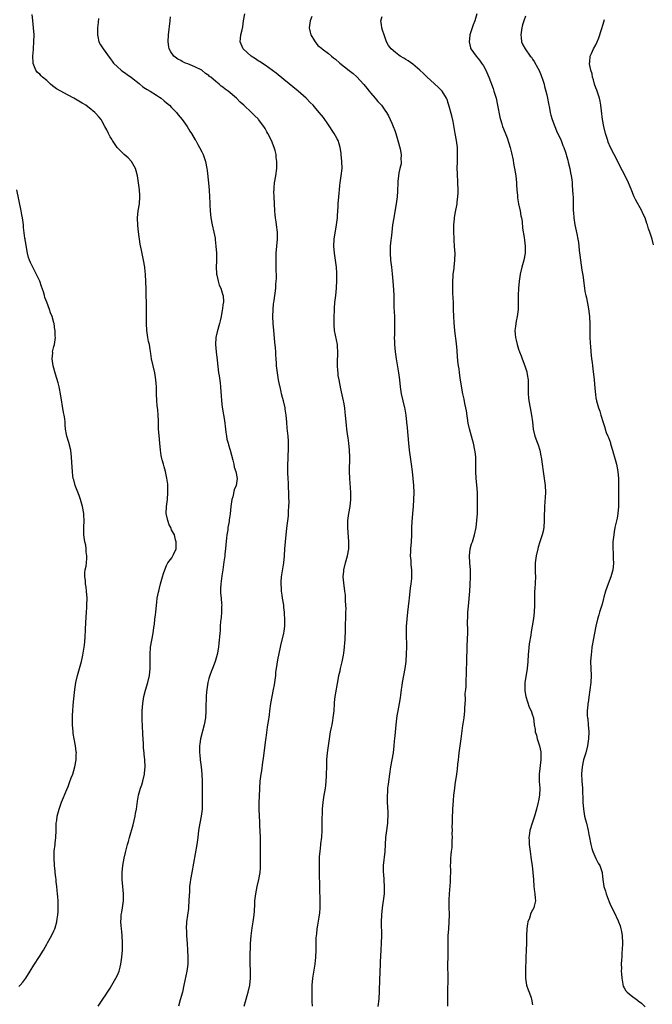
# Model space of a CAD drawing. Units: inches. Extents: x 2505000 to 2508000, y 1560000 to 1563000.
# Drawn here: x 2506667 to 2506847, y 1561720 to 1561999 of the extents above; entities that cross this region are included whole.
import ezdxf

# ---------------------------------------------------------------- set-up
doc = ezdxf.new("R2010")
doc.units = ezdxf.units.IN
doc.header["$MEASUREMENT"] = 0
doc.layers.add('LD25051560_10ft', color=93, linetype='Continuous')

msp = doc.modelspace()

# ---------------------------------------------------------------- linework, layer by layer
at = {"layer": 'LD25051560_10ft'}
for points, elevation in [([(2506689.56, 1561719), (2506690.87, 1561721), (2506691.72, 1561722.28), (2506692.23, 1561723), (2506693, 1561724.19), (2506693.48, 1561725), (2506694.59, 1561727), (2506695, 1561727.83), (2506695.48, 1561729), (2506695.83, 1561730.17), (2506696.01, 1561731), (2506696.29, 1561733), (2506696.45, 1561735), (2506696.51, 1561737), (2506696.41, 1561739), (2506696.28, 1561740.28), (2506696.17, 1561741), (2506696.06, 1561741.94), (2506695.99, 1561743), (2506696.07, 1561744.07), (2506696.12, 1561745), (2506696.27, 1561745.73), (2506696.5, 1561747), (2506696.78, 1561749), (2506696.76, 1561751), (2506696.56, 1561753), (2506696.38, 1561755), (2506696.38, 1561757), (2506696.57, 1561759), (2506696.92, 1561761.08), (2506697.3, 1561762.7), (2506697.89, 1561765), (2506698.13, 1561765.87), (2506698.42, 1561767), (2506699.46, 1561770.54), (2506700.04, 1561773), (2506700.2, 1561773.8), (2506700.4, 1561775), (2506700.75, 1561777.25), (2506701.05, 1561778.95), (2506701.61, 1561781), (2506701.92, 1561781.92), (2506702.25, 1561783), (2506702.71, 1561785), (2506702.74, 1561785.26), (2506702.89, 1561787), (2506702.85, 1561789), (2506702.67, 1561790.67), (2506702.66, 1561791), (2506702.45, 1561792.44), (2506702.43, 1561793), (2506702.43, 1561793.57), (2506702.3, 1561795), (2506702.23, 1561796.23), (2506702.24, 1561797), (2506702.16, 1561798.16), (2506702.14, 1561799), (2506702.07, 1561800.07), (2506702.05, 1561801), (2506702.08, 1561801.92), (2506702.08, 1561803), (2506702.25, 1561805), (2506702.57, 1561807), (2506703, 1561808.86), (2506703.65, 1561811), (2506704.12, 1561813), (2506704.34, 1561815), (2506704.35, 1561816.35), (2506704.31, 1561817.69), (2506704.31, 1561819), (2506704.45, 1561821), (2506704.79, 1561823), (2506705.18, 1561825), (2506705.41, 1561826.59), (2506705.57, 1561827.57), (2506705.7, 1561829), (2506705.8, 1561830.2), (2506705.9, 1561831), (2506706.1, 1561833), (2506706.21, 1561833.79), (2506706.36, 1561835), (2506706.7, 1561836.7), (2506706.76, 1561837), (2506707, 1561837.83), (2506707.29, 1561839), (2506707.86, 1561841), (2506708.07, 1561841.93), (2506708.49, 1561843), (2506709, 1561844.23), (2506709.39, 1561845), (2506710.45, 1561846.45), (2506710.8, 1561847), (2506711, 1561847.36), (2506711.67, 1561849), (2506711.76, 1561850.24), (2506711.72, 1561851), (2506711.5, 1561851.5), (2506711.21, 1561853), (2506711, 1561853.44), (2506710.41, 1561854.41), (2506710.23, 1561855), (2506709.77, 1561855.77), (2506709.32, 1561857), (2506708.89, 1561859), (2506708.98, 1561861), (2506709.25, 1561863), (2506709.38, 1561865), (2506709.34, 1561866.66), (2506709.31, 1561867.31), (2506709.09, 1561869.09), (2506708.65, 1561871), (2506708.3, 1561872.3), (2506708.07, 1561873), (2506707.73, 1561874.27), (2506707.56, 1561875), (2506707.5, 1561875.5), (2506707.23, 1561877), (2506707.04, 1561878.96), (2506706.85, 1561881.15), (2506706.73, 1561883), (2506706.7, 1561884.7), (2506706.67, 1561885.33), (2506706.63, 1561887), (2506706.49, 1561888.49), (2506706.33, 1561889.67), (2506706.19, 1561891), (2506706.1, 1561893), (2506706.11, 1561893.89), (2506706.09, 1561895), (2506706, 1561896), (2506705.96, 1561897), (2506705.61, 1561899), (2506705.14, 1561901), (2506704.75, 1561903), (2506704.51, 1561904.51), (2506704.37, 1561905.63), (2506704.1, 1561907), (2506703.89, 1561907.89), (2506703.7, 1561909), (2506703.41, 1561911), (2506703.3, 1561913), (2506703.27, 1561914.73), (2506703.3, 1561915.3), (2506703.27, 1561917), (2506703.24, 1561918.76), (2506703.26, 1561919), (2506703.23, 1561921), (2506703.16, 1561922.84), (2506702.97, 1561926.97), (2506702.83, 1561928.83), (2506702.81, 1561929), (2506702.47, 1561931), (2506701.82, 1561933.82), (2506701.5, 1561935.5), (2506701.03, 1561939.03), (2506700.82, 1561940.82), (2506700.75, 1561943), (2506700.96, 1561945), (2506701.27, 1561947), (2506701.42, 1561949), (2506701.39, 1561949.39), (2506701.32, 1561951), (2506701.04, 1561953), (2506700.69, 1561955), (2506700.35, 1561956.35), (2506700.15, 1561957), (2506699, 1561959), (2506698.07, 1561960.07), (2506696.93, 1561961), (2506694.93, 1561963), (2506694.18, 1561964.18), (2506693.62, 1561965), (2506693.4, 1561965.4), (2506693, 1561966.02), (2506692.47, 1561967), (2506692.03, 1561968.03), (2506691.49, 1561969), (2506690.63, 1561970.63), (2506690.37, 1561971), (2506689.73, 1561971.73), (2506688.81, 1561972.81), (2506688.63, 1561973), (2506687, 1561974.27), (2506686.6, 1561974.6), (2506686.08, 1561975), (2506685.39, 1561975.39), (2506685, 1561975.6), (2506682.64, 1561977), (2506681, 1561977.86), (2506677.7, 1561979.7), (2506677, 1561980.28), (2506676.54, 1561980.54), (2506676.02, 1561981), (2506675, 1561982.03), (2506673.73, 1561983), (2506673.36, 1561983.36), (2506673, 1561983.84), (2506672.31, 1561984.31), (2506671.8, 1561985), (2506671.12, 1561986.88), (2506671.05, 1561987.05), (2506670.97, 1561988.97), (2506671.15, 1561990.85), (2506671.15, 1561991.15), (2506671.3, 1561993), (2506671.33, 1561995), (2506671.21, 1561997), (2506671, 1561999.14), (2506670.8, 1562000.8)], 7060), ([(2506750.48, 1561719), (2506750.4, 1561720.4), (2506750.39, 1561721.61), (2506750.34, 1561723), (2506750.4, 1561725), (2506750.59, 1561727), (2506751.18, 1561731), (2506751.39, 1561733), (2506751.45, 1561735), (2506751.48, 1561737), (2506751.53, 1561738.47), (2506751.56, 1561739), (2506751.64, 1561739.64), (2506751.77, 1561741), (2506751.97, 1561742.03), (2506752.32, 1561744.32), (2506752.47, 1561745), (2506752.53, 1561745.47), (2506752.65, 1561747), (2506752.66, 1561749), (2506752.53, 1561752.53), (2506752.55, 1561753.45), (2506752.47, 1561756.47), (2506752.48, 1561757.52), (2506752.43, 1561759), (2506752.44, 1561761), (2506752.47, 1561761.53), (2506752.6, 1561763), (2506752.84, 1561764.84), (2506752.86, 1561765.14), (2506753.07, 1561767.07), (2506753.16, 1561769), (2506753.21, 1561770.79), (2506753.24, 1561771.24), (2506753.33, 1561775), (2506753.47, 1561777), (2506753.78, 1561779), (2506753.93, 1561779.93), (2506754.14, 1561781), (2506754.26, 1561781.74), (2506754.38, 1561783), (2506754.43, 1561784.43), (2506754.47, 1561785), (2506754.48, 1561787), (2506754.54, 1561788.54), (2506754.54, 1561789), (2506754.75, 1561791), (2506755.26, 1561795), (2506755.6, 1561797), (2506755.82, 1561798.18), (2506756, 1561799), (2506756.23, 1561800.23), (2506756.35, 1561801), (2506756.56, 1561803), (2506756.68, 1561805), (2506756.72, 1561805.28), (2506756.91, 1561807), (2506757.78, 1561811.78), (2506757.98, 1561813), (2506758.28, 1561814.28), (2506758.42, 1561815), (2506758.89, 1561816.89), (2506759.25, 1561818.75), (2506759.31, 1561819.31), (2506759.53, 1561821), (2506759.66, 1561822.34), (2506759.7, 1561823), (2506759.83, 1561826.17), (2506759.84, 1561827.84), (2506759.89, 1561829), (2506759.93, 1561831), (2506759.97, 1561831.97), (2506759.92, 1561833), (2506759.83, 1561834.17), (2506759.86, 1561835), (2506759.81, 1561835.81), (2506759.66, 1561837), (2506759.32, 1561839.32), (2506759.2, 1561841), (2506759.37, 1561842.63), (2506759.39, 1561843), (2506759.87, 1561845), (2506760.43, 1561847), (2506760.76, 1561849), (2506760.79, 1561851), (2506760.48, 1561855), (2506760.51, 1561857), (2506760.79, 1561859), (2506761.13, 1561861), (2506761.33, 1561863), (2506761.33, 1561865), (2506761.05, 1561869), (2506760.98, 1561871), (2506761.04, 1561875), (2506760.94, 1561877.06), (2506760.74, 1561879), (2506760.56, 1561880.56), (2506760.5, 1561881), (2506760.38, 1561881.62), (2506760.23, 1561883), (2506760.15, 1561884.15), (2506760.01, 1561885), (2506759.86, 1561887), (2506759.74, 1561887.74), (2506759.64, 1561889), (2506759.37, 1561890.63), (2506759.29, 1561891), (2506758.47, 1561894.47), (2506758, 1561897), (2506757.79, 1561898.21), (2506757.7, 1561899), (2506757.67, 1561899.67), (2506757.55, 1561901), (2506757.58, 1561903), (2506757.61, 1561903.61), (2506757.65, 1561905), (2506757.56, 1561906.44), (2506757.54, 1561907), (2506756.74, 1561911), (2506756.61, 1561912.61), (2506756.59, 1561913), (2506756.6, 1561915), (2506756.67, 1561916.67), (2506756.67, 1561917.33), (2506756.82, 1561919), (2506757.07, 1561921), (2506757.27, 1561923), (2506757.27, 1561923.27), (2506757.37, 1561925), (2506757.35, 1561925.35), (2506757.38, 1561927), (2506757.35, 1561927.35), (2506757.28, 1561929), (2506757.03, 1561931.03), (2506756.69, 1561933), (2506756.51, 1561935), (2506756.63, 1561937), (2506757.28, 1561941), (2506757.54, 1561943), (2506757.56, 1561943.56), (2506757.69, 1561945), (2506757.77, 1561946.23), (2506757.79, 1561947), (2506757.91, 1561949), (2506758.02, 1561950.02), (2506758.08, 1561951), (2506758.25, 1561952.25), (2506758.32, 1561953), (2506758.39, 1561953.61), (2506758.63, 1561955), (2506758.86, 1561957), (2506758.83, 1561959), (2506758.63, 1561961), (2506758.56, 1561961.44), (2506758.34, 1561963), (2506758.05, 1561964.05), (2506757.74, 1561965), (2506757.49, 1561965.49), (2506757, 1561966.37), (2506756.63, 1561967), (2506755, 1561969.44), (2506753.54, 1561971.54), (2506753, 1561972.16), (2506752.34, 1561973), (2506751, 1561974.52), (2506750.6, 1561975), (2506749.82, 1561975.82), (2506748.62, 1561977), (2506746.34, 1561979), (2506742.35, 1561982.35), (2506740.1, 1561984.1), (2506737, 1561986.36), (2506735.43, 1561987.43), (2506735, 1561987.68), (2506734.23, 1561988.23), (2506732.98, 1561989), (2506730.79, 1561991), (2506729.87, 1561993), (2506730, 1561994), (2506730.1, 1561995), (2506730.44, 1561996.44), (2506730.69, 1561997.31), (2506730.86, 1561999), (2506731.23, 1562001)], 7030), ([(2506750.23, 1562000.23), (2506749.81, 1561999), (2506749.5, 1561997), (2506749.82, 1561995.82), (2506749.97, 1561995), (2506751, 1561993.32), (2506751.17, 1561993), (2506752.01, 1561992.01), (2506753, 1561991.19), (2506753.19, 1561991), (2506755, 1561989.73), (2506755.81, 1561989), (2506756.45, 1561988.45), (2506757, 1561988.07), (2506758.2, 1561987), (2506760.88, 1561984.87), (2506762.01, 1561984.01), (2506763.05, 1561983.05), (2506764.9, 1561981), (2506765, 1561980.87), (2506765.88, 1561979.88), (2506766.58, 1561979), (2506767, 1561978.43), (2506768.28, 1561977), (2506768.6, 1561976.6), (2506769, 1561976.08), (2506769.55, 1561975.55), (2506770.01, 1561975), (2506771, 1561973.59), (2506771.44, 1561973), (2506772.04, 1561972.04), (2506772.56, 1561971), (2506773, 1561969.92), (2506773.41, 1561969), (2506773.86, 1561967.86), (2506774.13, 1561967), (2506774.35, 1561966.35), (2506774.74, 1561965), (2506775.33, 1561962.67), (2506775.6, 1561961), (2506775.57, 1561959.57), (2506775.68, 1561959), (2506775.61, 1561958.39), (2506775.31, 1561957), (2506775, 1561955.78), (2506774.87, 1561955), (2506774.69, 1561953.31), (2506774.71, 1561952.71), (2506774.61, 1561951), (2506774.61, 1561950.61), (2506774.47, 1561949), (2506774.22, 1561947), (2506774.07, 1561945.93), (2506773.53, 1561943), (2506773.19, 1561941), (2506772.95, 1561939), (2506772.77, 1561937.23), (2506772.7, 1561936.7), (2506772.52, 1561935), (2506772.48, 1561933), (2506772.66, 1561931), (2506772.92, 1561929), (2506773.12, 1561927.12), (2506773.28, 1561925), (2506773.44, 1561922.56), (2506773.52, 1561921), (2506773.54, 1561919.54), (2506773.6, 1561917.6), (2506773.73, 1561915), (2506773.76, 1561913), (2506773.74, 1561911.74), (2506773.72, 1561911), (2506773.72, 1561909.72), (2506773.7, 1561909), (2506773.76, 1561907.76), (2506773.78, 1561907), (2506773.94, 1561905), (2506774.19, 1561903), (2506774.88, 1561899), (2506775.13, 1561897), (2506775.32, 1561895), (2506775.63, 1561893), (2506776.62, 1561889), (2506776.69, 1561888.69), (2506776.95, 1561887), (2506777.2, 1561885), (2506777.37, 1561883.37), (2506777.72, 1561879), (2506777.94, 1561877), (2506778.51, 1561873), (2506778.77, 1561871), (2506778.97, 1561869), (2506779.14, 1561867), (2506779.24, 1561865), (2506779.19, 1561863), (2506779.04, 1561861), (2506778.84, 1561859), (2506778.66, 1561856.66), (2506778.6, 1561855), (2506778.59, 1561853.41), (2506778.57, 1561853), (2506778.48, 1561851), (2506778.3, 1561849), (2506778.26, 1561848.26), (2506778.23, 1561847), (2506778.36, 1561845.64), (2506778.4, 1561844.4), (2506778.59, 1561843), (2506778.61, 1561841), (2506778.58, 1561840.58), (2506778.41, 1561839), (2506778.22, 1561837.78), (2506778.03, 1561836.03), (2506777.89, 1561835), (2506777.81, 1561834.19), (2506777.49, 1561831), (2506777.27, 1561829), (2506777.1, 1561826.9), (2506777.05, 1561825), (2506777.13, 1561821), (2506777.11, 1561819.11), (2506776.97, 1561816.97), (2506776.7, 1561815), (2506775.92, 1561811), (2506775.83, 1561810.17), (2506775.63, 1561809), (2506775.42, 1561807.42), (2506775.34, 1561806.66), (2506775.04, 1561805), (2506774.65, 1561803), (2506774.42, 1561801.58), (2506774.13, 1561799), (2506773.83, 1561795.83), (2506773.67, 1561794.33), (2506773.56, 1561793), (2506773.34, 1561791), (2506773.03, 1561789), (2506772.64, 1561787), (2506772.29, 1561785), (2506771.91, 1561782.09), (2506771.8, 1561781), (2506771.74, 1561779.74), (2506771.69, 1561779), (2506771.69, 1561778.31), (2506771.71, 1561777), (2506771.86, 1561774.14), (2506771.88, 1561773), (2506771.79, 1561771.79), (2506771.75, 1561771), (2506771.67, 1561770.33), (2506771.45, 1561769), (2506771.19, 1561767), (2506771.09, 1561765), (2506771.02, 1561762.98), (2506770.57, 1561759), (2506770.54, 1561757.46), (2506770.56, 1561757), (2506770.61, 1561756.61), (2506770.83, 1561753), (2506770.78, 1561751), (2506770.57, 1561749), (2506770.28, 1561747), (2506770.02, 1561745), (2506769.92, 1561743), (2506770.07, 1561739), (2506770, 1561737), (2506769.84, 1561735), (2506769.67, 1561731.67), (2506769.66, 1561731), (2506769.48, 1561726.52), (2506769.41, 1561723.41), (2506769.26, 1561721), (2506769.01, 1561718.99)], 7020), ([(2506788.95, 1561719), (2506788.94, 1561723), (2506789, 1561727), (2506788.94, 1561731), (2506788.96, 1561732.96), (2506789, 1561735), (2506789.03, 1561739), (2506789.14, 1561741), (2506789.28, 1561743), (2506789.34, 1561745), (2506789.3, 1561747.3), (2506789.29, 1561749.29), (2506789.35, 1561751), (2506789.64, 1561754.36), (2506789.68, 1561755), (2506789.71, 1561757.71), (2506789.68, 1561759), (2506789.73, 1561759.73), (2506789.76, 1561761), (2506789.83, 1561762.17), (2506789.98, 1561763), (2506790.12, 1561764.12), (2506790.18, 1561765), (2506790.16, 1561766.16), (2506790.21, 1561767), (2506790.14, 1561768.14), (2506790.2, 1561769), (2506790.17, 1561770.17), (2506790.23, 1561771), (2506790.25, 1561772.25), (2506790.37, 1561775), (2506790.5, 1561777.5), (2506790.63, 1561779), (2506790.85, 1561781), (2506791, 1561782.03), (2506791.47, 1561785), (2506791.65, 1561786.35), (2506791.78, 1561787.78), (2506791.91, 1561789), (2506792.03, 1561789.97), (2506792.13, 1561791), (2506792.31, 1561792.31), (2506792.71, 1561795), (2506793.18, 1561798.82), (2506793.26, 1561799.26), (2506793.51, 1561801), (2506793.73, 1561803), (2506793.74, 1561803.74), (2506793.88, 1561806.12), (2506793.84, 1561807.84), (2506793.98, 1561809), (2506794.12, 1561809.88), (2506794.09, 1561812.09), (2506794.18, 1561813), (2506794.23, 1561813.77), (2506794.24, 1561815), (2506794.29, 1561816.29), (2506794.3, 1561817), (2506794.27, 1561817.73), (2506794.44, 1561820.44), (2506794.41, 1561821), (2506794.4, 1561821.6), (2506794.51, 1561823), (2506794.59, 1561825.41), (2506794.53, 1561828.53), (2506794.58, 1561829.42), (2506794.61, 1561831), (2506794.73, 1561832.73), (2506795.12, 1561837), (2506795.25, 1561838.75), (2506795.36, 1561841), (2506795.35, 1561843), (2506795.17, 1561845), (2506795.02, 1561847), (2506795.25, 1561849), (2506795.64, 1561850.36), (2506795.87, 1561851), (2506796.49, 1561853), (2506796.91, 1561855), (2506797.19, 1561857), (2506797.34, 1561859), (2506797.33, 1561859.33), (2506797.36, 1561861), (2506797.34, 1561861.34), (2506797.35, 1561863), (2506797.33, 1561863.33), (2506797.3, 1561865), (2506797.15, 1561867.15), (2506796.99, 1561869.01), (2506796.9, 1561871), (2506796.9, 1561872.9), (2506796.83, 1561875), (2506796.66, 1561876.66), (2506796.6, 1561877), (2506796.19, 1561879), (2506795.92, 1561879.92), (2506795.64, 1561881), (2506795.06, 1561883.06), (2506794.72, 1561884.72), (2506794.18, 1561888.18), (2506794.03, 1561889), (2506793.76, 1561890.24), (2506793.52, 1561891.52), (2506793.2, 1561893), (2506793, 1561894.05), (2506792.4, 1561897.6), (2506792.2, 1561899), (2506792.08, 1561900.08), (2506791.91, 1561901), (2506791.74, 1561902.26), (2506791.45, 1561906.55), (2506791.4, 1561907), (2506791.33, 1561907.33), (2506790.88, 1561910.88), (2506790.69, 1561913.31), (2506790.61, 1561915), (2506790.56, 1561917), (2506790.48, 1561918.48), (2506790.48, 1561919), (2506790.34, 1561921.66), (2506790.32, 1561923), (2506790.37, 1561924.37), (2506790.33, 1561925), (2506790.46, 1561926.46), (2506790.43, 1561927), (2506790.66, 1561928.66), (2506790.67, 1561929), (2506790.93, 1561931), (2506790.95, 1561933), (2506790.8, 1561934.8), (2506790.81, 1561935), (2506790.7, 1561936.7), (2506790.71, 1561937.29), (2506790.64, 1561939), (2506790.63, 1561941), (2506790.77, 1561942.77), (2506790.78, 1561943), (2506791, 1561944.28), (2506791.54, 1561947), (2506791.59, 1561947.59), (2506791.77, 1561949), (2506791.82, 1561950.18), (2506791.83, 1561951), (2506791.78, 1561953), (2506791.64, 1561955.64), (2506791.59, 1561957), (2506791.61, 1561959), (2506791.69, 1561961), (2506791.65, 1561963), (2506791.38, 1561965), (2506791.01, 1561967.01), (2506790.73, 1561968.73), (2506790.4, 1561970.4), (2506790, 1561972), (2506789.18, 1561975), (2506789, 1561975.62), (2506788.67, 1561976.67), (2506788.54, 1561977), (2506787.3, 1561979), (2506786.12, 1561980.12), (2506785.22, 1561981), (2506785, 1561981.18), (2506783, 1561983.01), (2506782.01, 1561984.01), (2506780.99, 1561984.99), (2506779, 1561986.71), (2506777.65, 1561987.65), (2506777, 1561988.01), (2506776.41, 1561988.41), (2506775.37, 1561989), (2506775, 1561989.27), (2506774.02, 1561990.02), (2506772.8, 1561991), (2506772.02, 1561992.02), (2506771.46, 1561993), (2506770.77, 1561995), (2506770.38, 1561996.38), (2506770.19, 1561997), (2506770.02, 1561997.98), (2506769.91, 1561999), (2506770.23, 1562000.22)], 7010), ([(2506797.11, 1562001), (2506796.59, 1561999), (2506796.11, 1561997.89), (2506795.19, 1561995), (2506795.18, 1561994.82), (2506794.96, 1561993), (2506795.35, 1561991.35), (2506795.47, 1561991), (2506796.92, 1561989), (2506797.86, 1561987.86), (2506798.51, 1561987), (2506799, 1561986.25), (2506799.68, 1561985), (2506800.55, 1561983), (2506801, 1561981.74), (2506801.31, 1561981), (2506801.74, 1561979.74), (2506802.01, 1561979), (2506802.59, 1561977), (2506803.05, 1561975.05), (2506803.67, 1561971.67), (2506803.86, 1561971), (2506804.26, 1561969.74), (2506804.47, 1561969), (2506805.17, 1561967.17), (2506805.75, 1561965.74), (2506806.27, 1561964.27), (2506806.63, 1561963), (2506807, 1561961.45), (2506807.42, 1561959.42), (2506807.57, 1561958.43), (2506807.86, 1561957), (2506808.03, 1561956.03), (2506808.2, 1561955), (2506808.4, 1561953), (2506808.41, 1561952.41), (2506808.5, 1561951), (2506808.65, 1561949.35), (2506808.68, 1561948.68), (2506809.01, 1561947.01), (2506809.44, 1561945), (2506809.63, 1561943.63), (2506809.8, 1561943), (2506809.98, 1561942.02), (2506810.11, 1561940.11), (2506810.56, 1561937.44), (2506810.64, 1561936.64), (2506810.91, 1561935), (2506810.89, 1561933), (2506810.46, 1561931), (2506809.89, 1561929), (2506809.44, 1561927), (2506809.16, 1561925), (2506808.98, 1561923), (2506808.88, 1561921), (2506808.86, 1561917), (2506808.64, 1561915), (2506808.33, 1561913.67), (2506808.21, 1561913), (2506808.13, 1561912.13), (2506807.94, 1561911), (2506807.99, 1561910.01), (2506808.11, 1561909), (2506808.3, 1561908.3), (2506808.6, 1561907), (2506809, 1561905.74), (2506809.28, 1561905), (2506809.78, 1561903.78), (2506810.06, 1561903), (2506810.81, 1561901), (2506811.32, 1561899.32), (2506811.46, 1561898.54), (2506811.69, 1561897), (2506811.71, 1561895.71), (2506811.76, 1561895), (2506811.77, 1561894.23), (2506811.75, 1561893), (2506811.84, 1561891.84), (2506811.88, 1561891), (2506812.25, 1561889), (2506812.67, 1561887), (2506812.94, 1561885.06), (2506813.18, 1561883), (2506813.65, 1561881), (2506814.39, 1561879), (2506814.53, 1561878.53), (2506815.06, 1561877), (2506815.36, 1561875.36), (2506815.46, 1561875), (2506815.53, 1561874.47), (2506815.68, 1561873), (2506815.96, 1561871), (2506816.32, 1561869), (2506816.58, 1561867), (2506816.62, 1561865), (2506816.39, 1561861), (2506816.31, 1561857.69), (2506816.31, 1561857), (2506816.14, 1561855), (2506815.96, 1561854.04), (2506815.72, 1561853), (2506815.07, 1561850.93), (2506814.56, 1561849.44), (2506814.43, 1561849), (2506813.96, 1561847), (2506813.72, 1561845), (2506813.71, 1561843.71), (2506813.76, 1561842.24), (2506813.77, 1561841), (2506813.6, 1561837.61), (2506813.54, 1561837), (2506813.55, 1561835.55), (2506813.52, 1561835), (2506813.54, 1561833), (2506813.43, 1561831), (2506813.21, 1561829.21), (2506812.88, 1561827), (2506812.58, 1561825.42), (2506812.45, 1561824.45), (2506811.99, 1561822.01), (2506811.82, 1561819.82), (2506811.73, 1561819), (2506811.61, 1561817), (2506811.44, 1561815), (2506811, 1561812.07), (2506810.82, 1561811), (2506810.81, 1561810.81), (2506810.76, 1561809), (2506810.78, 1561808.78), (2506811, 1561807.54), (2506811.07, 1561807.07), (2506812.02, 1561804.02), (2506812.56, 1561803), (2506813, 1561801.72), (2506813.2, 1561801), (2506813.45, 1561799), (2506813.67, 1561797.67), (2506813.74, 1561797), (2506814.05, 1561796.05), (2506814.3, 1561795), (2506814.98, 1561792.98), (2506815.3, 1561791.3), (2506815.32, 1561791), (2506815.31, 1561790.69), (2506815.32, 1561789), (2506814.86, 1561785), (2506814.89, 1561782.89), (2506815.03, 1561781), (2506814.95, 1561779), (2506814.65, 1561777.35), (2506814.57, 1561777), (2506814.07, 1561775), (2506813.71, 1561773.71), (2506813.53, 1561773), (2506812.86, 1561771), (2506812.23, 1561769), (2506812.12, 1561768.12), (2506811.94, 1561767), (2506811.97, 1561766.03), (2506812.02, 1561765), (2506812.26, 1561763), (2506812.49, 1561761.51), (2506812.59, 1561760.59), (2506812.85, 1561759), (2506813.09, 1561757), (2506813.22, 1561755), (2506813.37, 1561753), (2506813.54, 1561751.54), (2506813.66, 1561751), (2506813.7, 1561749.7), (2506813.79, 1561749), (2506813.41, 1561747.41), (2506813.33, 1561747), (2506813, 1561746.29), (2506812.5, 1561745.5), (2506812.09, 1561744.09), (2506811.67, 1561743), (2506811.56, 1561742.44), (2506811.34, 1561741), (2506811.25, 1561739), (2506811.24, 1561737), (2506811.16, 1561734.84), (2506811.07, 1561733), (2506811, 1561729), (2506811.01, 1561727), (2506811.29, 1561725), (2506811.69, 1561723.69), (2506811.97, 1561723), (2506812.54, 1561721.46), (2506812.69, 1561721), (2506813, 1561719.39)], 7000), ([(2506811, 1562000.35), (2506810.48, 1561999), (2506810.16, 1561997.84), (2506809.91, 1561997), (2506809.7, 1561995.7), (2506809.62, 1561995), (2506809.74, 1561994.26), (2506809.86, 1561993), (2506810.22, 1561992.22), (2506810.83, 1561991), (2506812.3, 1561989), (2506812.63, 1561988.63), (2506813, 1561988.09), (2506813.47, 1561987.47), (2506814.46, 1561985.54), (2506814.85, 1561984.85), (2506815, 1561984.46), (2506815.45, 1561983.45), (2506815.85, 1561982.15), (2506816.23, 1561981), (2506816.38, 1561980.38), (2506816.77, 1561979), (2506817, 1561977.98), (2506817.25, 1561977), (2506817.5, 1561975.5), (2506817.8, 1561974.2), (2506817.99, 1561973), (2506818.18, 1561972.18), (2506818.52, 1561971), (2506819.27, 1561969), (2506819.79, 1561967.79), (2506821.08, 1561965), (2506821.6, 1561963.6), (2506821.85, 1561963), (2506822.3, 1561961.7), (2506822.51, 1561961), (2506822.61, 1561960.61), (2506823, 1561959.37), (2506823.13, 1561958.87), (2506823.56, 1561957), (2506823.77, 1561955.77), (2506823.95, 1561955), (2506824.09, 1561953.91), (2506824.2, 1561953), (2506824.24, 1561952.24), (2506824.37, 1561951), (2506824.45, 1561949.55), (2506824.47, 1561949), (2506824.53, 1561945), (2506824.58, 1561944.58), (2506824.69, 1561943), (2506824.99, 1561941.01), (2506825.35, 1561939.35), (2506825.51, 1561938.49), (2506825.83, 1561937), (2506826.03, 1561936.03), (2506826.16, 1561935), (2506826.25, 1561933.75), (2506826.44, 1561932.44), (2506826.55, 1561931), (2506827, 1561928.17), (2506827.2, 1561927.2), (2506827.24, 1561926.76), (2506827.71, 1561923), (2506827.86, 1561922.14), (2506828.08, 1561921), (2506828.26, 1561920.26), (2506828.87, 1561917.13), (2506829.16, 1561915), (2506829.18, 1561914.82), (2506829.25, 1561913), (2506829.22, 1561911.22), (2506829.24, 1561909.24), (2506829.32, 1561907.32), (2506829.41, 1561906.59), (2506829.51, 1561905), (2506829.71, 1561903), (2506829.89, 1561901.89), (2506829.97, 1561901), (2506830.11, 1561900.11), (2506830.45, 1561897), (2506830.65, 1561894.65), (2506830.84, 1561892.84), (2506831, 1561891.92), (2506831.18, 1561891), (2506831.75, 1561889), (2506832.07, 1561888.07), (2506832.4, 1561887), (2506833, 1561884.88), (2506833.47, 1561883.47), (2506833.6, 1561883), (2506833.93, 1561882.07), (2506834.37, 1561881), (2506834.57, 1561880.57), (2506835.1, 1561879.1), (2506835.15, 1561878.85), (2506835.7, 1561877), (2506836.01, 1561876.01), (2506836.26, 1561875), (2506836.84, 1561873), (2506837.25, 1561871), (2506837.38, 1561869), (2506837.35, 1561865), (2506837.38, 1561863.38), (2506837.41, 1561863), (2506837.41, 1561861.41), (2506837.43, 1561861), (2506837.25, 1561859), (2506837, 1561857.74), (2506836.38, 1561855), (2506836.16, 1561853.84), (2506836.04, 1561853), (2506835.83, 1561851), (2506835.8, 1561850.2), (2506835.78, 1561849), (2506835.88, 1561847.88), (2506835.89, 1561846.11), (2506835.98, 1561845), (2506835.91, 1561843.91), (2506835.81, 1561843), (2506835.25, 1561841), (2506834.44, 1561839), (2506833.71, 1561837), (2506833.22, 1561835.22), (2506833.14, 1561834.86), (2506832.73, 1561833.27), (2506832.03, 1561831), (2506831.77, 1561830.23), (2506831.45, 1561829), (2506830.98, 1561827), (2506830.55, 1561825), (2506830.16, 1561823), (2506830.02, 1561822.02), (2506829.85, 1561821), (2506829.69, 1561819.69), (2506829.59, 1561819), (2506829.44, 1561817), (2506829.5, 1561815), (2506829.62, 1561813), (2506829.54, 1561811), (2506829, 1561806.88), (2506828.76, 1561805.24), (2506828.7, 1561805), (2506828.68, 1561804.68), (2506828.48, 1561803), (2506828.51, 1561801.49), (2506828.58, 1561801), (2506828.65, 1561800.65), (2506828.81, 1561799), (2506828.93, 1561797), (2506828.86, 1561795), (2506828.58, 1561793), (2506828.08, 1561791), (2506827.48, 1561789), (2506827.04, 1561787), (2506826.92, 1561785.08), (2506827, 1561783), (2506827.13, 1561781), (2506827.29, 1561777), (2506827.46, 1561775), (2506827.78, 1561773), (2506828.03, 1561772.03), (2506828.26, 1561771), (2506828.77, 1561769), (2506829, 1561767.86), (2506829.2, 1561767), (2506829.46, 1561765.46), (2506829.58, 1561765), (2506829.81, 1561763.81), (2506830.09, 1561763), (2506830.96, 1561760.96), (2506831.66, 1561759.66), (2506832.1, 1561759), (2506832.76, 1561757), (2506832.79, 1561756.79), (2506832.92, 1561755), (2506833.2, 1561753), (2506833.68, 1561751.68), (2506833.86, 1561751), (2506834.73, 1561748.73), (2506835, 1561748.07), (2506835.34, 1561747.34), (2506836.04, 1561745.96), (2506837.31, 1561743.31), (2506837.43, 1561743), (2506837.85, 1561741.85), (2506838.09, 1561741), (2506838.23, 1561740.23), (2506838.41, 1561739), (2506838.49, 1561737), (2506838.43, 1561735), (2506838.37, 1561734.37), (2506838.3, 1561733), (2506838.21, 1561732.21), (2506838.17, 1561731), (2506838.21, 1561729.79), (2506838.18, 1561729), (2506838.22, 1561728.22), (2506838.36, 1561727), (2506838.4, 1561726.4), (2506838.74, 1561724.74), (2506839, 1561724.23), (2506839.44, 1561723.44), (2506839.83, 1561723), (2506841, 1561722.06), (2506842.78, 1561720.78), (2506843, 1561720.58), (2506843.94, 1561719.94), (2506845, 1561718.82)], 6990), ([(2506689.68, 1561999.68), (2506689.52, 1561998.48), (2506689.4, 1561997), (2506689.34, 1561995), (2506689.45, 1561994.55), (2506689.75, 1561993), (2506690.18, 1561992.18), (2506690.95, 1561991), (2506693, 1561988.33), (2506693.53, 1561987.53), (2506693.95, 1561987), (2506695, 1561985.93), (2506696.06, 1561985), (2506696.59, 1561984.59), (2506697, 1561984.34), (2506697.76, 1561983.76), (2506699, 1561982.91), (2506701.16, 1561981.16), (2506701.39, 1561981), (2506702.27, 1561980.27), (2506703, 1561979.82), (2506703.47, 1561979.47), (2506704.31, 1561979), (2506706.14, 1561977.86), (2506707, 1561977.31), (2506707.44, 1561977), (2506708.28, 1561976.28), (2506709, 1561975.71), (2506709.8, 1561975), (2506710.38, 1561974.38), (2506711, 1561973.79), (2506711.77, 1561973), (2506712.31, 1561972.31), (2506713.45, 1561971), (2506714.88, 1561969), (2506715.64, 1561967.64), (2506716.09, 1561967), (2506717.16, 1561965.16), (2506717.27, 1561965), (2506717.83, 1561963.83), (2506718.39, 1561963), (2506719, 1561961.82), (2506719.38, 1561961), (2506720.03, 1561959), (2506720.43, 1561957), (2506720.51, 1561956.51), (2506720.94, 1561952.94), (2506721.13, 1561950.87), (2506721.22, 1561949), (2506721.26, 1561947.26), (2506721.31, 1561946.69), (2506721.37, 1561945), (2506721.58, 1561943), (2506721.98, 1561941), (2506722.45, 1561939), (2506722.75, 1561937.25), (2506722.83, 1561936.83), (2506723.01, 1561935.01), (2506723.14, 1561933), (2506723.17, 1561930.83), (2506723.12, 1561929), (2506723.17, 1561927.17), (2506723.19, 1561927), (2506723.26, 1561926.74), (2506723.61, 1561925), (2506723.94, 1561923.94), (2506724.38, 1561923), (2506725, 1561921.09), (2506725.04, 1561921), (2506725.14, 1561919.14), (2506725, 1561918.31), (2506724.84, 1561917.16), (2506724.8, 1561916.8), (2506724.51, 1561915), (2506724.24, 1561913.76), (2506724.06, 1561913), (2506723.32, 1561910.68), (2506722.97, 1561909), (2506722.9, 1561907), (2506723.09, 1561905), (2506723.39, 1561902.61), (2506723.79, 1561899), (2506723.91, 1561898.09), (2506724.19, 1561896.19), (2506724.31, 1561895), (2506724.4, 1561893.6), (2506724.51, 1561892.51), (2506724.59, 1561891), (2506724.8, 1561889.2), (2506725.43, 1561885.43), (2506725.72, 1561883), (2506725.85, 1561882.15), (2506725.99, 1561881), (2506726.14, 1561880.14), (2506726.45, 1561879), (2506726.56, 1561878.56), (2506727.06, 1561877), (2506727.83, 1561874.17), (2506728.1, 1561873), (2506728.2, 1561872.2), (2506728.63, 1561871), (2506729, 1561869), (2506728.73, 1561867), (2506728.23, 1561865.77), (2506727.79, 1561863.79), (2506727.55, 1561863), (2506727.28, 1561861), (2506727.07, 1561858.93), (2506726.81, 1561857.19), (2506726.76, 1561856.76), (2506726.44, 1561855), (2506726.35, 1561854.35), (2506726.12, 1561853), (2506726.04, 1561852.04), (2506725.82, 1561850.18), (2506725.74, 1561849), (2506725.58, 1561847.58), (2506725.5, 1561847), (2506725.3, 1561845.3), (2506725, 1561843.02), (2506724.69, 1561841.31), (2506724.36, 1561839), (2506724.35, 1561837.65), (2506724.32, 1561837), (2506724.35, 1561836.35), (2506724.51, 1561835), (2506724.64, 1561833.36), (2506724.65, 1561833), (2506724.63, 1561832.63), (2506724.59, 1561831), (2506724.49, 1561829.51), (2506724.33, 1561828.33), (2506724.26, 1561827), (2506724.22, 1561825.78), (2506724.11, 1561825), (2506724.02, 1561824.02), (2506723.96, 1561823), (2506723.84, 1561822.16), (2506723.73, 1561821), (2506723.47, 1561819.47), (2506723.36, 1561819), (2506722.8, 1561817), (2506722.03, 1561815), (2506721.71, 1561814.29), (2506721.26, 1561813), (2506721, 1561812.12), (2506720.74, 1561811), (2506720.42, 1561809), (2506720.34, 1561808.34), (2506720.22, 1561807), (2506720.2, 1561805.8), (2506720.13, 1561805), (2506720.1, 1561804.1), (2506720.11, 1561803), (2506720.02, 1561801), (2506719.68, 1561799), (2506718.65, 1561795), (2506718.41, 1561793.59), (2506718.36, 1561793), (2506718.39, 1561792.39), (2506718.34, 1561791), (2506718.42, 1561790.42), (2506718.53, 1561789), (2506718.8, 1561787), (2506719.02, 1561785), (2506719.09, 1561783), (2506719.06, 1561781), (2506719.06, 1561779.06), (2506719.11, 1561777), (2506719.06, 1561775), (2506718.79, 1561773), (2506718.41, 1561771), (2506718.1, 1561769), (2506717.89, 1561767), (2506717.62, 1561765), (2506716.13, 1561757), (2506715.79, 1561755), (2506715.69, 1561754.31), (2506715.54, 1561753), (2506715.47, 1561751.47), (2506715.39, 1561750.61), (2506715.35, 1561749), (2506715.21, 1561747.21), (2506715.19, 1561746.81), (2506714.89, 1561744.89), (2506714.66, 1561743), (2506714.6, 1561741), (2506714.63, 1561740.63), (2506714.66, 1561739), (2506714.81, 1561736.81), (2506714.97, 1561735), (2506715.07, 1561733), (2506715.03, 1561731), (2506714.74, 1561729), (2506713.92, 1561725), (2506713.47, 1561723), (2506712.88, 1561720.88), (2506712.34, 1561719)], 7050), ([(2506731.04, 1561719.04), (2506731.63, 1561721), (2506731.93, 1561722.07), (2506732.18, 1561723), (2506732.62, 1561725), (2506732.84, 1561727), (2506732.82, 1561729.18), (2506732.75, 1561731), (2506732.74, 1561732.74), (2506732.87, 1561736.87), (2506733.02, 1561739), (2506733.32, 1561741.32), (2506733.6, 1561743), (2506733.66, 1561743.66), (2506733.85, 1561745), (2506733.95, 1561746.05), (2506734.05, 1561748.05), (2506734.11, 1561749), (2506734.33, 1561751), (2506734.72, 1561753), (2506735.24, 1561755), (2506735.6, 1561757), (2506735.69, 1561758.31), (2506735.72, 1561759), (2506735.72, 1561759.72), (2506735.66, 1561762.34), (2506735.71, 1561763.71), (2506735.67, 1561766.33), (2506735.67, 1561767), (2506735.53, 1561770.47), (2506735.46, 1561771.46), (2506735.39, 1561773), (2506735.33, 1561775), (2506735.34, 1561777), (2506735.36, 1561778.64), (2506735.45, 1561781), (2506735.61, 1561783), (2506735.88, 1561785), (2506736.06, 1561785.94), (2506736.38, 1561788.38), (2506736.57, 1561789.43), (2506737.22, 1561794.78), (2506737.33, 1561795.33), (2506737.69, 1561798.31), (2506737.8, 1561799), (2506737.91, 1561799.91), (2506738.19, 1561801.81), (2506738.32, 1561803), (2506738.59, 1561805), (2506738.95, 1561807), (2506739.4, 1561809), (2506739.68, 1561810.32), (2506739.78, 1561811), (2506740.02, 1561813), (2506740.08, 1561813.92), (2506740.2, 1561815), (2506740.57, 1561817.43), (2506741.37, 1561821), (2506741.5, 1561821.5), (2506742.3, 1561825), (2506742.41, 1561825.59), (2506742.58, 1561827), (2506742.59, 1561828.59), (2506742.63, 1561829), (2506742.5, 1561830.5), (2506742.51, 1561831), (2506742.32, 1561832.32), (2506742.27, 1561833), (2506741.96, 1561835), (2506741.86, 1561835.86), (2506741.67, 1561837), (2506741.65, 1561837.65), (2506741.52, 1561839), (2506741.57, 1561839.57), (2506741.63, 1561841), (2506742.3, 1561845), (2506742.5, 1561847), (2506742.62, 1561849), (2506742.78, 1561851), (2506743.19, 1561854.81), (2506743.62, 1561858.38), (2506743.66, 1561859), (2506743.64, 1561859.64), (2506743.75, 1561861), (2506743.79, 1561862.21), (2506743.7, 1561863.7), (2506743.69, 1561865), (2506743.62, 1561866.38), (2506743.61, 1561867.61), (2506743.52, 1561869), (2506743.45, 1561870.55), (2506743.48, 1561871.48), (2506743.46, 1561873), (2506743.5, 1561874.5), (2506743.58, 1561875.58), (2506743.66, 1561877), (2506743.67, 1561879), (2506743.61, 1561879.61), (2506743.52, 1561881), (2506743.26, 1561883.26), (2506743.15, 1561885), (2506742.98, 1561887), (2506742.68, 1561888.68), (2506742.64, 1561889), (2506742.17, 1561891), (2506741.96, 1561891.96), (2506741.69, 1561893), (2506741.59, 1561893.59), (2506741.24, 1561895), (2506741.21, 1561895.21), (2506740.81, 1561897), (2506740.46, 1561899), (2506740.32, 1561900.32), (2506740.26, 1561901), (2506740.24, 1561901.76), (2506740.16, 1561903), (2506740.06, 1561904.06), (2506740.02, 1561905), (2506739.93, 1561906.07), (2506739.73, 1561907.73), (2506739.42, 1561911), (2506739.27, 1561913), (2506739.22, 1561915), (2506739.28, 1561917), (2506739.4, 1561918.6), (2506739.46, 1561919), (2506739.56, 1561919.56), (2506740.03, 1561923), (2506740.08, 1561924.08), (2506740.16, 1561925), (2506740.18, 1561925.82), (2506740.11, 1561929), (2506740.09, 1561931), (2506740.16, 1561933), (2506740.48, 1561937), (2506740.48, 1561939), (2506740.25, 1561941), (2506740.11, 1561941.89), (2506739.96, 1561943), (2506739.89, 1561943.89), (2506739.77, 1561945), (2506739.56, 1561949), (2506739.51, 1561950.49), (2506739.52, 1561951), (2506739.59, 1561951.6), (2506739.69, 1561953), (2506740.02, 1561955), (2506740.3, 1561957), (2506740.33, 1561957.67), (2506740.34, 1561959), (2506740.17, 1561960.17), (2506740.09, 1561961), (2506739.8, 1561962.2), (2506739.58, 1561963), (2506738.82, 1561965), (2506737.8, 1561967), (2506737.5, 1561967.5), (2506737, 1561968.39), (2506736.6, 1561969), (2506735.13, 1561971), (2506735, 1561971.16), (2506734.05, 1561972.05), (2506733.14, 1561973), (2506730.95, 1561975), (2506729.9, 1561975.9), (2506728.84, 1561977), (2506726.45, 1561979), (2506725.61, 1561979.61), (2506725, 1561980.11), (2506724.48, 1561980.48), (2506723.91, 1561981), (2506723, 1561981.72), (2506721.54, 1561983), (2506721.23, 1561983.23), (2506721, 1561983.43), (2506720.08, 1561984.08), (2506719, 1561984.95), (2506717, 1561985.96), (2506715, 1561986.74), (2506714.38, 1561987), (2506713.43, 1561987.43), (2506713, 1561987.69), (2506712.15, 1561988.15), (2506711.03, 1561989), (2506710.16, 1561990.16), (2506709.75, 1561991), (2506709.62, 1561991.62), (2506709.46, 1561993), (2506709.57, 1561995), (2506709.97, 1561999), (2506710.12, 1562000.12)], 7040), ([(2506847.32, 1561935.32), (2506846.99, 1561937.01), (2506846.26, 1561939), (2506845.88, 1561939.88), (2506845.62, 1561941), (2506845.42, 1561941.42), (2506844.97, 1561943), (2506844.3, 1561944.3), (2506844.04, 1561945), (2506842.2, 1561948.2), (2506841.89, 1561949), (2506841, 1561951.14), (2506840.26, 1561953), (2506839.32, 1561955), (2506837.82, 1561957.82), (2506837, 1561959.41), (2506836.16, 1561961), (2506835.15, 1561963), (2506834.5, 1561964.5), (2506834.32, 1561965), (2506833.68, 1561967), (2506833.19, 1561969), (2506832.84, 1561971), (2506832.53, 1561973.47), (2506832.36, 1561975), (2506832.18, 1561976.18), (2506832.01, 1561977), (2506831.28, 1561979.28), (2506831, 1561979.96), (2506830.62, 1561981), (2506830.27, 1561982.27), (2506830.03, 1561983), (2506829.92, 1561983.92), (2506829.56, 1561985), (2506829.19, 1561986.81), (2506829.2, 1561987), (2506829.27, 1561987.27), (2506829.38, 1561989), (2506829.73, 1561989.73), (2506830.3, 1561991), (2506831, 1561992.19), (2506831.37, 1561993), (2506831.85, 1561994.15), (2506832.52, 1561996.52), (2506833, 1561998.01), (2506833.37, 1561999.37)], 6980), ([(2506667, 1561724.62), (2506667.38, 1561725), (2506668.14, 1561725.86), (2506669.04, 1561727), (2506670.24, 1561729), (2506671.3, 1561730.7), (2506672.89, 1561733.11), (2506674.04, 1561735), (2506675, 1561736.7), (2506675.2, 1561737), (2506676.34, 1561739), (2506677, 1561740.41), (2506677.23, 1561741), (2506677.29, 1561741.29), (2506677.78, 1561743), (2506677.88, 1561743.88), (2506678.08, 1561745), (2506678.15, 1561745.85), (2506678.2, 1561747), (2506678.19, 1561749), (2506678.09, 1561750.09), (2506678.03, 1561751), (2506677.92, 1561751.92), (2506677.81, 1561753), (2506677.64, 1561754.36), (2506677.59, 1561755), (2506677.57, 1561755.57), (2506677.37, 1561757), (2506677.37, 1561757.37), (2506677.16, 1561759), (2506677.16, 1561759.16), (2506677.03, 1561761), (2506677.09, 1561763.09), (2506677.31, 1561765), (2506677.33, 1561765.33), (2506677.54, 1561767), (2506677.62, 1561769), (2506677.63, 1561770.37), (2506677.66, 1561771), (2506677.78, 1561771.78), (2506677.94, 1561773), (2506678.48, 1561775), (2506679.13, 1561777), (2506679.66, 1561778.34), (2506680.63, 1561780.63), (2506681, 1561781.46), (2506681.44, 1561782.56), (2506681.9, 1561783.9), (2506682.32, 1561785), (2506682.93, 1561787), (2506683.28, 1561789), (2506683.33, 1561790.67), (2506683.36, 1561791), (2506683.33, 1561791.33), (2506683.14, 1561793), (2506682.74, 1561795), (2506682.49, 1561796.49), (2506682.42, 1561797), (2506682.25, 1561799), (2506682.24, 1561800.24), (2506682.22, 1561801), (2506682.24, 1561801.76), (2506682.31, 1561803), (2506682.47, 1561804.47), (2506682.52, 1561805.48), (2506682.97, 1561809), (2506683.24, 1561811), (2506683.67, 1561813), (2506684.78, 1561817), (2506685.2, 1561818.8), (2506685.58, 1561821), (2506685.65, 1561821.65), (2506685.83, 1561823.83), (2506685.96, 1561826.04), (2506686.05, 1561828.05), (2506686.23, 1561831), (2506686.34, 1561832.34), (2506686.37, 1561833), (2506686.41, 1561835), (2506686.25, 1561837), (2506686.12, 1561838.12), (2506685.99, 1561839), (2506685.96, 1561839.96), (2506685.81, 1561841), (2506685.77, 1561842.23), (2506685.88, 1561843), (2506686.1, 1561844.1), (2506686.2, 1561845), (2506686.3, 1561846.3), (2506686.38, 1561847), (2506686.17, 1561848.17), (2506686.15, 1561849), (2506686.01, 1561849.99), (2506685.76, 1561851), (2506685.64, 1561851.65), (2506685.5, 1561853), (2506685.47, 1561855), (2506685.54, 1561857), (2506685.48, 1561858.52), (2506685.45, 1561859), (2506685.13, 1561861), (2506684.58, 1561863), (2506684.17, 1561864.17), (2506683.01, 1561867), (2506682.62, 1561868.62), (2506682.47, 1561869), (2506682.39, 1561869.61), (2506682.28, 1561871), (2506682.21, 1561872.21), (2506682, 1561875), (2506681.74, 1561877), (2506681.19, 1561879.19), (2506681, 1561879.79), (2506680.75, 1561880.75), (2506680.66, 1561881), (2506680.57, 1561881.43), (2506680.3, 1561883), (2506680.17, 1561884.17), (2506680.13, 1561885), (2506680.04, 1561885.96), (2506679.87, 1561887), (2506679.72, 1561887.72), (2506678.85, 1561893), (2506678.56, 1561894.56), (2506678.47, 1561895), (2506678.18, 1561896.18), (2506677.4, 1561898.6), (2506676.8, 1561901), (2506676.52, 1561903), (2506676.63, 1561904.63), (2506676.62, 1561905), (2506676.64, 1561905.36), (2506677, 1561906.5), (2506677.13, 1561907), (2506677.42, 1561909), (2506677.37, 1561909.37), (2506677.32, 1561911), (2506677.25, 1561911.25), (2506677.04, 1561913), (2506677, 1561913.2), (2506676.5, 1561915), (2506676.04, 1561916.04), (2506675.77, 1561917), (2506675, 1561919.1), (2506674.42, 1561920.42), (2506674.29, 1561921), (2506673.98, 1561922.02), (2506673.49, 1561923.49), (2506673, 1561925.02), (2506671.7, 1561927.7), (2506670.97, 1561929), (2506670.29, 1561930.29), (2506670.02, 1561931), (2506669.79, 1561931.79), (2506669.52, 1561933), (2506669.14, 1561935.14), (2506669, 1561935.8), (2506668.82, 1561936.82), (2506668.78, 1561937), (2506668.76, 1561937.25), (2506668.31, 1561940.31), (2506668.31, 1561941), (2506668.27, 1561941.73), (2506668.06, 1561943), (2506667.87, 1561943.87), (2506667.7, 1561945), (2506666.45, 1561951)], 7070)]:
    msp.add_lwpolyline(points, dxfattribs=dict(at, elevation=elevation))

doc.saveas('drawing.dxf')
